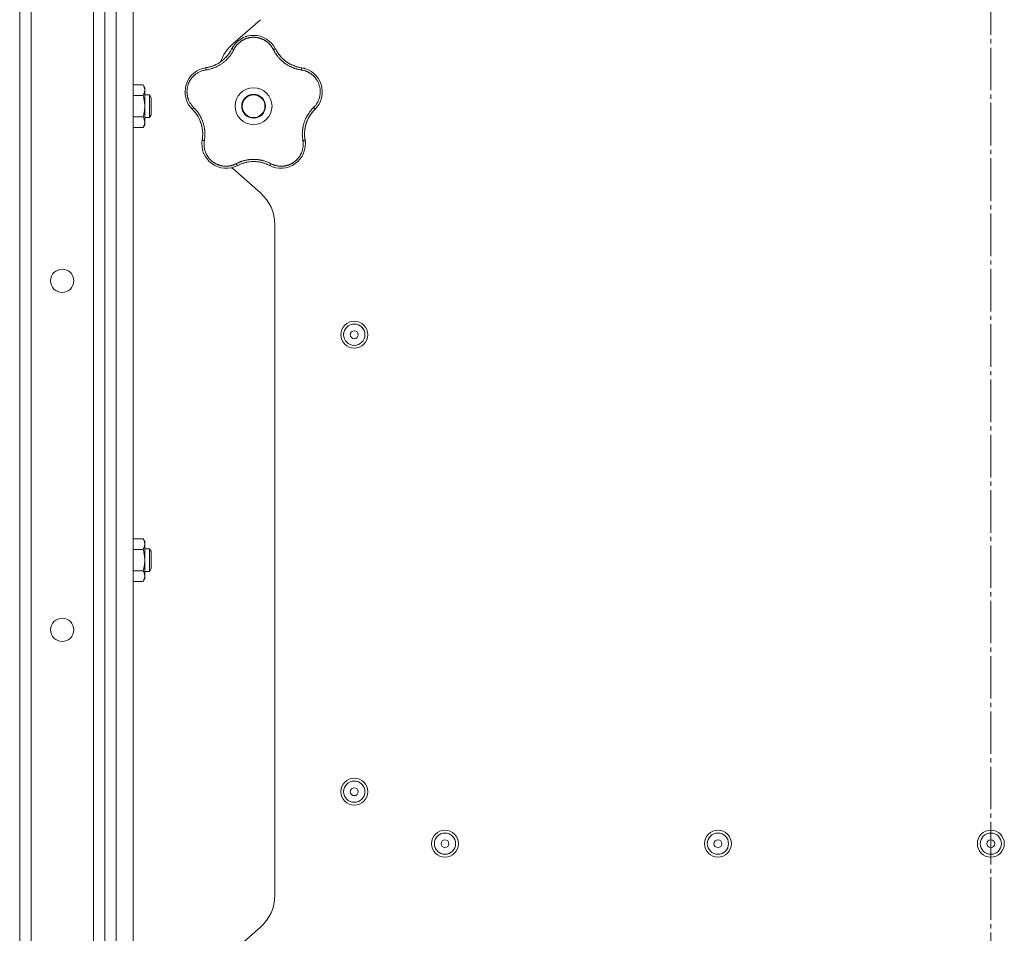
# Model space of a CAD drawing. Units: millimetres. Extents: x 0 to 21052, y -4 to 7425.
# Drawn here: x 11975 to 12322, y 4634 to 4956 of the extents above; entities that cross this region are included whole.
import ezdxf

# ---------------------------------------------------------------- set-up
doc = ezdxf.new("R2010")
doc.units = ezdxf.units.MM
doc.linetypes.add('K5LT_AXLED', pattern=[19.5, 15, -1.5, 1.5, -1.5])
doc.linetypes.add('K5LT_THIN', pattern=[0])
for name, color, linetype, true_color in [('OSI', 2, 'Continuous', 0xffff00), ('R', 1, 'Continuous', 0xff0000), ('WELDING', 7, 'Continuous', 0xffffff)]:
    doc.layers.add(name, color=color, linetype=linetype, true_color=true_color)

msp = doc.modelspace()

# ---------------------------------------------------------------- linework, layer by layer
at = {"layer": 'OSI', "color": 30, "linetype": 'K5LT_AXLED', "lineweight": 18, "true_color": 0xff8000}
msp.add_line((12317.42, 4014.5), (12317.42, 6645.42), dxfattribs=at)
at = {"layer": 'R', "color": 7, "linetype": 'K5LT_THIN', "lineweight": 18}
for p, q in [((11974.92, 5773.35), (11974.92, 4077.35)), ((11978.92, 4077.35), (11978.92, 5773.35)), ((12000.92, 5771.35), (12000.92, 4079.35)), ((12004.92, 4077.35), (12004.92, 5773.35)), ((12004.92, 4079.35), (12004.92, 5771.35)), ((12008.92, 5773.35), (12008.92, 4077.35)), ((12014.92, 5773.35), (12014.92, 4077.35)), ((12004.92, 5081.35), (12004.92, 4929.35)), ((12059.8, 4955.87), (12050.05, 4947.33)), ((12014.92, 4932.85), (12018.44, 4932.85)), ((12018.44, 4932.85), (12019.02, 4931.85)), ((12019.02, 4931.85), (12019.02, 4930.98)), ((12019.02, 4930.98), (12019.02, 4918.85)), ((12014.92, 4929.1), (12018.44, 4929.1)), ((12019.02, 4929.35), (12020.75, 4929.35)), ((12020.75, 4929.35), (12021.32, 4928.35)), ((12020.75, 4929.35), (12020.75, 4921.35)), ((12021.32, 4928.35), (12021.32, 4922.35)), ((12004.92, 4921.35), (12004.92, 4769.35)), ((12014.92, 4921.59), (12018.44, 4921.59)), ((12019.02, 4921.35), (12020.75, 4921.35)), ((12020.75, 4921.35), (12021.32, 4922.35)), ((12014.92, 4917.84), (12018.44, 4917.84)), ((12018.44, 4917.84), (12019.02, 4918.85)), ((12050.05, 4903.37), (12059.8, 4894.83)), ((12064.92, 4883.54), (12064.92, 4647.15)), ((12014.92, 4772.85), (12018.44, 4772.85)), ((12018.44, 4772.85), (12019.02, 4771.85)), ((12019.02, 4771.85), (12019.02, 4770.98)), ((12014.92, 4769.1), (12018.44, 4769.1)), ((12019.02, 4770.98), (12019.02, 4758.85)), ((12019.02, 4769.35), (12020.75, 4769.35)), ((12020.75, 4769.35), (12021.32, 4768.35)), ((12020.75, 4769.35), (12020.75, 4761.35)), ((12021.32, 4768.35), (12021.32, 4762.35)), ((12004.92, 4761.35), (12004.92, 4651.76)), ((12014.92, 4761.59), (12018.44, 4761.59)), ((12019.02, 4761.35), (12020.75, 4761.35)), ((12020.75, 4761.35), (12021.32, 4762.35)), ((12014.92, 4757.84), (12018.44, 4757.84)), ((12018.44, 4757.84), (12019.02, 4758.85)), ((12059.8, 4635.87), (12050.05, 4627.33))]:
    msp.add_line(p, q, dxfattribs=at)
for centre, radius in [((12057.42, 4925.35), 6.5), ((12057.42, 4925.35), 4.2), ((12057.42, 4925.35), 4), ((11989.92, 4863.81), 4.1), ((12092.92, 4844.79), 4.75), ((12092.92, 4844.79), 3.75), ((12092.92, 4844.79), 1.4), ((11989.92, 4740.73), 4.1), ((12092.92, 4683.68), 4.75), ((12092.92, 4683.68), 3.75), ((12092.92, 4683.68), 1.4), ((12124.92, 4665.35), 4.75), ((12124.92, 4665.35), 3.75), ((12221.17, 4665.35), 4.75), ((12221.17, 4665.35), 3.75), ((12317.42, 4665.35), 4.75), ((12317.42, 4665.35), 3.75), ((12124.92, 4665.35), 1.4), ((12221.17, 4665.35), 1.4), ((12317.42, 4665.35), 1.4)]:
    msp.add_circle(centre, radius, dxfattribs=at)
for centre, radius, start, end in [((12057.42, 4941.71), 8.64, 26.2391, 153.7609), ((12038.91, 4950.83), 12, 291.9851, 333.7609), ((12059.92, 4936.04), 15, 131.1859, 160.7761), ((12075.94, 4950.83), 12, 206.2391, 209.3983), ((12075.94, 4950.83), 12, 209.3983, 261.7609), ((12041.87, 4930.4), 8.64, 98.2391, 225.7609), ((12038.91, 4950.83), 12, 278.2391, 281.3983), ((12038.91, 4950.83), 12, 281.3983, 291.9851), ((12072.98, 4930.4), 8.64, 314.2391, 81.7609), ((12027.47, 4915.61), 12, 353.3983, 45.7609), ((12087.38, 4915.61), 12, 134.2391, 137.3983), ((12087.38, 4915.61), 12, 137.3983, 189.7609), ((12027.47, 4915.61), 12, 350.2391, 353.3983), ((12047.81, 4912.11), 8.64, 170.2391, 297.7609), ((12067.04, 4912.11), 8.64, 242.2391, 9.7609), ((12059.92, 4914.65), 15, 227.0186, 228.8141), ((12057.42, 4893.85), 12, 75.9851, 117.7609), ((12057.42, 4893.85), 12, 62.2391, 75.9851), ((12049.92, 4883.54), 15, 0, 48.8141), ((12049.92, 4647.15), 15, 311.1859, 0)]:
    msp.add_arc(centre, radius, start, end, dxfattribs=at)
at = {"layer": 'WELDING', "color": 7, "linetype": 'K5LT_THIN', "lineweight": 18}
for points, knots in [([(12064.37, 4945.34), (12064.3, 4945.47), (12064.18, 4945.7), (12064.01, 4945.98), (12063.88, 4946.19), (12063.76, 4946.36), (12063.64, 4946.53), (12063.49, 4946.72), (12063.33, 4946.92), (12063.15, 4947.13), (12062.96, 4947.34), (12062.74, 4947.55), (12062.51, 4947.75), (12062.28, 4947.95), (12062.02, 4948.15), (12061.76, 4948.33), (12061.5, 4948.5), (12061.24, 4948.65), (12060.99, 4948.79), (12060.73, 4948.92), (12060.46, 4949.04), (12060.2, 4949.15), (12059.94, 4949.24), (12059.68, 4949.33), (12059.38, 4949.41), (12059.06, 4949.49), (12058.75, 4949.55), (12058.45, 4949.59), (12058.13, 4949.63), (12057.81, 4949.65), (12057.48, 4949.66), (12057.17, 4949.66), (12056.87, 4949.64), (12056.61, 4949.62), (12056.35, 4949.59), (12056.1, 4949.55), (12055.83, 4949.5), (12055.57, 4949.44), (12055.32, 4949.37), (12055.07, 4949.29), (12054.79, 4949.2), (12054.5, 4949.09), (12054.2, 4948.96), (12053.93, 4948.83), (12053.68, 4948.7), (12053.44, 4948.56), (12053.2, 4948.41), (12052.97, 4948.25), (12052.74, 4948.08), (12052.51, 4947.9), (12052.28, 4947.71), (12052.06, 4947.5), (12051.85, 4947.29), (12051.64, 4947.07), (12051.46, 4946.85), (12051.28, 4946.63), (12051.12, 4946.41), (12050.96, 4946.19), (12050.81, 4945.94), (12050.65, 4945.66), (12050.54, 4945.45), (12050.48, 4945.34)], [0, 0, 0, 0, 1.588639, 2.790017, 3.617953, 4.280461, 5.06279, 5.928768, 6.896656, 7.822876, 8.914545, 9.990874, 11.089442, 12.215225, 13.372546, 14.556227, 15.704728, 16.771053, 17.742934, 18.793793, 19.847068, 20.953932, 21.812761, 22.785209, 23.97148, 25.161508, 26.276773, 27.368617, 28.435051, 29.691439, 30.787896, 32.000272, 33.01457, 33.985809, 34.85019, 35.757628, 36.766418, 37.732537, 38.605019, 39.556879, 40.578799, 41.775122, 42.920669, 44.052569, 45.009762, 45.98823, 46.982366, 48.058977, 49.035494, 50.076125, 51.16909, 52.281514, 53.372808, 54.442974, 55.502486, 56.519577, 57.494248, 58.438954, 59.482733, 60.625584, 62, 62, 62, 62]), ([(12054.56, 4949.86), (12054.59, 4949.87), (12054.62, 4949.88), (12054.69, 4949.9), (12054.72, 4949.91), (12054.78, 4949.93), (12054.81, 4949.94), (12054.88, 4949.96), (12054.91, 4949.97), (12054.98, 4949.99), (12055.01, 4950), (12055.04, 4950.01)], [0, 0, 0, 0, 0.6, 0.6, 1.2, 1.2, 1.8, 1.8, 2.4, 2.4, 3, 3, 3, 3]), ([(12050.48, 4945.34), (12050.36, 4945.12), (12050.16, 4944.74), (12049.9, 4944.28), (12049.71, 4943.98), (12049.56, 4943.76), (12049.4, 4943.53), (12049.21, 4943.27), (12049.01, 4943), (12048.8, 4942.74), (12048.56, 4942.47), (12048.3, 4942.18), (12048.03, 4941.89), (12047.73, 4941.61), (12047.41, 4941.31), (12047.03, 4940.99), (12046.61, 4940.65), (12046.18, 4940.34), (12045.75, 4940.05), (12045.34, 4939.81), (12044.93, 4939.57), (12044.51, 4939.36), (12044.06, 4939.14), (12043.63, 4938.96), (12043.17, 4938.78), (12042.61, 4938.59), (12041.95, 4938.4), (12041.24, 4938.24), (12040.78, 4938.16), (12040.56, 4938.13)], [0, 0, 0, 0, 1.806077, 3.048242, 3.738576, 4.289577, 4.945781, 5.732086, 6.560273, 7.339946, 8.109559, 9.081413, 10.032724, 10.913863, 11.922242, 13.128842, 14.39851, 15.694166, 16.859167, 18.073259, 19.003483, 20.205465, 21.344269, 22.468443, 23.482152, 24.86412, 26.644959, 28.428316, 30, 30, 30, 30]), ([(12049.35, 4944.91), (12049.24, 4944.73), (12049.13, 4944.54), (12048.9, 4944.19), (12048.78, 4944.01), (12048.54, 4943.66), (12048.41, 4943.49), (12048.14, 4943.16), (12048, 4943), (12047.71, 4942.68), (12047.57, 4942.52), (12047.41, 4942.37)], [0, 0, 0, 0, 2.4, 2.4, 4.8, 4.8, 7.2, 7.2, 9.6, 9.6, 12, 12, 12, 12]), ([(12050.48, 4945.34), (12050.42, 4945.37), (12050.31, 4945.42), (12050.15, 4945.47), (12050.02, 4945.51), (12049.91, 4945.54), (12049.82, 4945.56), (12049.74, 4945.56), (12049.69, 4945.55), (12049.68, 4945.54), (12049.67, 4945.53)], [0, 0, 0, 0, 1.621432, 3.086279, 4.387981, 5.727803, 7.016433, 8.445905, 9.761515, 11, 11, 11, 11]), ([(12049.99, 4946.11), (12050, 4946.14), (12050.02, 4946.17), (12050.06, 4946.23), (12050.08, 4946.26), (12050.12, 4946.32), (12050.14, 4946.35), (12050.17, 4946.41), (12050.19, 4946.44), (12050.23, 4946.5), (12050.25, 4946.53), (12050.27, 4946.56)], [0, 0, 0, 0, 0.8, 0.8, 1.6, 1.6, 2.4, 2.4, 3.2, 3.2, 4, 4, 4, 4]), ([(12064.37, 4945.34), (12064.43, 4945.37), (12064.54, 4945.42), (12064.7, 4945.47), (12064.83, 4945.51), (12064.94, 4945.54), (12065.03, 4945.56), (12065.11, 4945.56), (12065.16, 4945.55), (12065.17, 4945.54), (12065.18, 4945.53)], [0, 0, 0, 0, 1.621438, 3.086299, 4.388011, 5.72784, 7.016469, 8.44594, 9.761539, 11, 11, 11, 11]), ([(12074.29, 4938.13), (12074.03, 4938.18), (12073.59, 4938.25), (12073.06, 4938.37), (12072.71, 4938.46), (12072.42, 4938.54), (12072.11, 4938.64), (12071.79, 4938.74), (12071.47, 4938.86), (12071.16, 4938.99), (12070.8, 4939.14), (12070.43, 4939.31), (12070.02, 4939.52), (12069.6, 4939.75), (12069.15, 4940.02), (12068.73, 4940.3), (12068.32, 4940.6), (12067.92, 4940.9), (12067.51, 4941.24), (12067.13, 4941.59), (12066.76, 4941.95), (12066.42, 4942.31), (12066.12, 4942.66), (12065.8, 4943.05), (12065.45, 4943.52), (12065.06, 4944.1), (12064.69, 4944.72), (12064.47, 4945.14), (12064.37, 4945.34)], [0, 0, 0, 0, 1.817349, 3.056387, 3.728657, 4.348504, 5.109782, 5.915676, 6.67712, 7.426842, 8.250117, 9.264083, 10.211416, 11.373776, 12.510973, 13.7579, 14.782653, 15.975674, 17.163136, 18.347873, 19.505889, 20.608274, 21.70244, 22.676394, 24.020369, 25.749851, 27.48879, 29, 29, 29, 29]), ([(12065.48, 4944.94), (12065.56, 4944.81), (12065.63, 4944.69), (12065.79, 4944.43), (12065.86, 4944.31), (12066.03, 4944.06), (12066.11, 4943.94), (12066.29, 4943.7), (12066.37, 4943.58), (12066.56, 4943.35), (12066.65, 4943.23), (12066.74, 4943.12)], [0, 0, 0, 0, 4, 4, 8, 8, 12, 12, 16, 16, 20, 20, 20, 20]), ([(12065.48, 4944.94), (12065.66, 4944.63), (12065.85, 4944.33), (12066.29, 4943.68), (12066.55, 4943.34), (12067.11, 4942.7), (12067.4, 4942.39), (12068.02, 4941.8), (12068.35, 4941.53), (12069.08, 4940.97), (12069.49, 4940.7), (12069.92, 4940.45)], [0, 0, 0, 0, 6.467769, 6.467769, 14.067769, 14.067769, 21.667769, 21.667769, 29.267769, 29.267769, 38, 38, 38, 38]), ([(12041.28, 4939.07), (12041.63, 4939.14), (12041.98, 4939.22), (12042.73, 4939.45), (12043.13, 4939.59), (12043.92, 4939.92), (12044.3, 4940.1), (12045.05, 4940.51), (12045.41, 4940.74), (12046.17, 4941.26), (12046.56, 4941.57), (12046.92, 4941.9)], [0, 0, 0, 0, 6.467769, 6.467769, 14.067769, 14.067769, 21.667769, 21.667769, 29.267769, 29.267769, 38, 38, 38, 38]), ([(12040.56, 4938.13), (12040.1, 4938.05), (12039.25, 4937.87), (12038.13, 4937.38), (12037.22, 4936.83), (12036.48, 4936.24), (12035.85, 4935.6), (12035.3, 4934.9), (12034.85, 4934.18), (12034.52, 4933.48), (12034.29, 4932.86), (12034.15, 4932.35), (12034.06, 4931.94), (12034, 4931.6), (12033.97, 4931.29), (12033.94, 4931.01), (12033.93, 4930.72), (12033.92, 4930.4), (12033.93, 4930.06), (12033.96, 4929.74), (12033.99, 4929.41), (12034.05, 4929.09), (12034.11, 4928.75), (12034.19, 4928.44), (12034.27, 4928.17), (12034.35, 4927.93), (12034.44, 4927.68), (12034.56, 4927.38), (12034.73, 4927.01), (12034.96, 4926.59), (12035.22, 4926.17), (12035.52, 4925.75), (12035.82, 4925.39), (12036.07, 4925.11), (12036.21, 4924.97), (12036.26, 4924.92)], [0, 0, 0, 0, 2.918938, 5.486355, 7.702252, 9.554889, 11.44149, 13.297401, 15.096376, 16.728585, 18.107727, 19.19704, 20.01599, 20.715528, 21.341565, 21.928027, 22.474914, 23.184078, 23.877432, 24.608043, 25.202894, 25.931966, 26.674748, 27.366842, 27.924608, 28.415488, 28.941478, 29.604681, 30.47888, 31.501673, 32.570109, 33.610407, 34.742894, 35.539425, 36, 36, 36, 36]), ([(12040.56, 4938.13), (12040.55, 4938.2), (12040.54, 4938.32), (12040.53, 4938.48), (12040.53, 4938.62), (12040.54, 4938.73), (12040.55, 4938.83), (12040.57, 4938.9), (12040.6, 4938.94), (12040.62, 4938.95), (12040.63, 4938.96)], [0, 0, 0, 0, 1.621438, 3.086299, 4.388011, 5.72784, 7.016469, 8.44594, 9.761539, 11, 11, 11, 11]), ([(12041.28, 4939.07), (12041.43, 4939.1), (12041.57, 4939.13), (12041.85, 4939.2), (12042, 4939.23), (12042.28, 4939.31), (12042.42, 4939.36), (12042.71, 4939.45), (12042.85, 4939.49), (12043.12, 4939.6), (12043.26, 4939.65), (12043.4, 4939.7)], [0, 0, 0, 0, 4, 4, 8, 8, 12, 12, 16, 16, 20, 20, 20, 20]), ([(12073.53, 4939.07), (12073.33, 4939.12), (12073.12, 4939.17), (12072.71, 4939.27), (12072.5, 4939.33), (12072.1, 4939.46), (12071.89, 4939.53), (12071.49, 4939.68), (12071.3, 4939.76), (12070.9, 4939.94), (12070.71, 4940.03), (12070.52, 4940.13)], [0, 0, 0, 0, 2.4, 2.4, 4.8, 4.8, 7.2, 7.2, 9.6, 9.6, 12, 12, 12, 12]), ([(12074.29, 4938.13), (12074.3, 4938.2), (12074.31, 4938.32), (12074.32, 4938.48), (12074.32, 4938.62), (12074.31, 4938.73), (12074.29, 4938.83), (12074.27, 4938.9), (12074.25, 4938.94), (12074.23, 4938.95), (12074.22, 4938.96)], [0, 0, 0, 0, 1.621432, 3.086279, 4.387981, 5.727803, 7.016433, 8.445905, 9.761515, 11, 11, 11, 11]), ([(12078.58, 4924.92), (12078.72, 4925.06), (12078.97, 4925.32), (12079.29, 4925.71), (12079.55, 4926.06), (12079.77, 4926.39), (12079.96, 4926.73), (12080.15, 4927.09), (12080.35, 4927.52), (12080.54, 4928.03), (12080.71, 4928.61), (12080.83, 4929.2), (12080.9, 4929.77), (12080.93, 4930.31), (12080.92, 4930.82), (12080.88, 4931.34), (12080.8, 4931.89), (12080.67, 4932.47), (12080.49, 4933.04), (12080.28, 4933.57), (12080.07, 4934.01), (12079.87, 4934.38), (12079.68, 4934.68), (12079.5, 4934.95), (12079.33, 4935.17), (12079.17, 4935.38), (12078.99, 4935.59), (12078.81, 4935.78), (12078.61, 4935.99), (12078.37, 4936.22), (12078.09, 4936.46), (12077.81, 4936.68), (12077.55, 4936.87), (12077.31, 4937.02), (12077.06, 4937.17), (12076.8, 4937.31), (12076.53, 4937.45), (12076.25, 4937.58), (12075.98, 4937.69), (12075.7, 4937.79), (12075.43, 4937.88), (12075.14, 4937.96), (12074.83, 4938.03), (12074.54, 4938.09), (12074.37, 4938.12), (12074.29, 4938.13)], [0, 0, 0, 0, 1.547907, 2.920879, 4.094019, 5.086768, 6.116008, 7.206638, 8.395699, 9.913838, 11.554042, 13.234437, 14.729386, 16.147269, 17.513478, 18.828893, 20.293465, 21.880846, 23.543198, 25.066026, 26.395915, 27.471611, 28.40629, 29.230313, 29.9831, 30.664651, 31.374731, 32.086551, 32.787742, 33.747533, 34.706686, 35.77289, 36.530663, 37.321274, 38.06804, 38.846227, 39.692119, 40.494637, 41.321953, 42.08247, 42.848853, 43.634128, 44.562197, 45.371012, 46, 46, 46, 46]), ([(12074.87, 4938.84), (12074.9, 4938.83), (12074.94, 4938.82), (12075.01, 4938.8), (12075.04, 4938.8), (12075.11, 4938.78), (12075.15, 4938.77), (12075.2, 4938.75), (12075.22, 4938.75), (12075.24, 4938.74), (12075.24, 4938.74), (12075.25, 4938.74), (12075.26, 4938.74), (12075.27, 4938.73), (12075.28, 4938.73), (12075.33, 4938.72), (12075.36, 4938.71), (12075.39, 4938.7)], [0, 0, 0, 0, 0.8, 0.8, 1.6, 1.6, 2.4, 2.4, 2.843767, 2.843767, 2.90728, 2.90728, 3.034304, 3.034304, 3.288353, 3.288353, 4, 4, 4, 4]), ([(12079.85, 4935.65), (12079.87, 4935.62), (12079.89, 4935.59), (12079.93, 4935.54), (12079.95, 4935.51), (12079.99, 4935.46), (12080.01, 4935.43), (12080.05, 4935.38), (12080.07, 4935.35), (12080.11, 4935.29), (12080.13, 4935.26), (12080.15, 4935.24)], [0, 0, 0, 0, 0.6, 0.6, 1.2, 1.2, 1.8, 1.8, 2.4, 2.4, 3, 3, 3, 3]), ([(12019.02, 4930.98), (12019.02, 4931.08), (12019.01, 4931.29), (12018.96, 4931.63), (12018.81, 4932.16), (12018.61, 4932.57), (12018.44, 4932.85)], [0, 0, 0, 0, 1.168741, 2.328002, 3.738791, 7, 7, 7, 7]), ([(12018.44, 4929.1), (12018.56, 4929.31), (12018.72, 4929.63), (12018.88, 4930.05), (12018.96, 4930.37), (12019.01, 4930.67), (12019.02, 4930.88), (12019.02, 4930.98)], [0, 0, 0, 0, 2.763221, 4.094984, 5.429703, 6.74369, 8, 8, 8, 8]), ([(12018.44, 4921.59), (12018.52, 4921.86), (12018.62, 4922.23), (12018.75, 4922.81), (12018.85, 4923.29), (12018.91, 4923.75), (12018.97, 4924.19), (12019.01, 4924.66), (12019.03, 4925.22), (12019.02, 4925.72), (12019, 4926.15), (12018.96, 4926.59), (12018.9, 4927.02), (12018.81, 4927.59), (12018.67, 4928.29), (12018.52, 4928.83), (12018.44, 4929.1)], [0, 0, 0, 0, 1.892102, 2.552229, 3.96314, 5.166609, 5.598508, 6.938159, 8.358169, 9.327231, 10.303893, 11.279435, 12.256443, 13.225666, 15.118573, 17, 17, 17, 17]), ([(12033.23, 4930.2), (12033.23, 4930.23), (12033.23, 4930.26), (12033.23, 4930.33), (12033.22, 4930.36), (12033.22, 4930.43), (12033.23, 4930.47), (12033.23, 4930.53), (12033.23, 4930.57), (12033.23, 4930.63), (12033.23, 4930.67), (12033.23, 4930.7)], [0, 0, 0, 0, 0.6, 0.6, 1.2, 1.2, 1.8, 1.8, 2.4, 2.4, 3, 3, 3, 3]), ([(12035.38, 4924.69), (12035.36, 4924.72), (12035.34, 4924.74), (12035.29, 4924.8), (12035.27, 4924.82), (12035.22, 4924.88), (12035.2, 4924.91), (12035.16, 4924.95), (12035.15, 4924.96), (12035.14, 4924.98), (12035.13, 4924.98), (12035.13, 4924.99), (12035.13, 4925), (12035.11, 4925.01), (12035.11, 4925.02), (12035.08, 4925.05), (12035.06, 4925.08), (12035.04, 4925.1)], [0, 0, 0, 0, 0.8, 0.8, 1.6, 1.6, 2.4, 2.4, 2.843763, 2.843763, 2.90727, 2.90727, 3.034285, 3.034285, 3.288315, 3.288315, 4, 4, 4, 4]), ([(12035.84, 4924.21), (12035.83, 4924.22), (12035.82, 4924.25), (12035.83, 4924.31), (12035.87, 4924.38), (12035.91, 4924.47), (12035.98, 4924.58), (12036.07, 4924.69), (12036.16, 4924.81), (12036.23, 4924.88), (12036.26, 4924.92)], [0, 0, 0, 0, 1.621427, 3.086268, 4.387968, 5.727789, 7.01642, 8.445896, 9.76151, 11, 11, 11, 11]), ([(12036.26, 4924.92), (12036.42, 4924.76), (12036.7, 4924.47), (12037.03, 4924.11), (12037.25, 4923.85), (12037.43, 4923.62), (12037.62, 4923.38), (12037.84, 4923.09), (12038.05, 4922.77), (12038.25, 4922.46), (12038.43, 4922.16), (12038.61, 4921.85), (12038.76, 4921.56), (12038.9, 4921.29), (12039.03, 4921.01), (12039.18, 4920.68), (12039.35, 4920.27), (12039.53, 4919.77), (12039.7, 4919.24), (12039.85, 4918.72), (12039.95, 4918.28), (12040.02, 4917.91), (12040.08, 4917.58), (12040.13, 4917.25), (12040.17, 4916.92), (12040.2, 4916.55), (12040.24, 4916.1), (12040.25, 4915.46), (12040.23, 4914.7), (12040.16, 4913.94), (12040.09, 4913.46), (12040.06, 4913.25)], [0, 0, 0, 0, 1.727408, 2.974632, 3.768312, 4.332237, 5.132577, 6.060468, 7.124349, 8.007083, 8.876264, 9.745003, 10.597172, 11.347399, 12.000472, 12.937852, 14.052214, 15.351766, 16.862036, 18.235343, 19.406118, 20.207407, 21.061229, 21.907495, 22.709797, 23.557719, 24.669463, 26.152639, 28.388286, 30.39999, 32, 32, 32, 32]), ([(12074.79, 4913.25), (12074.76, 4913.48), (12074.71, 4913.87), (12074.65, 4914.36), (12074.62, 4914.7), (12074.61, 4914.99), (12074.6, 4915.31), (12074.6, 4915.69), (12074.61, 4916.08), (12074.64, 4916.46), (12074.67, 4916.81), (12074.71, 4917.15), (12074.75, 4917.48), (12074.8, 4917.78), (12074.89, 4918.25), (12075.02, 4918.78), (12075.19, 4919.39), (12075.35, 4919.88), (12075.53, 4920.34), (12075.69, 4920.72), (12075.84, 4921.06), (12075.99, 4921.37), (12076.14, 4921.66), (12076.29, 4921.93), (12076.44, 4922.2), (12076.62, 4922.5), (12076.87, 4922.88), (12077.23, 4923.4), (12077.68, 4923.96), (12078.16, 4924.5), (12078.46, 4924.8), (12078.58, 4924.92)], [0, 0, 0, 0, 1.718167, 2.959506, 3.752744, 4.320463, 5.165508, 6.13812, 7.240659, 8.120264, 8.982141, 9.84107, 10.68392, 11.453849, 12.133712, 14.272714, 15.520951, 16.887763, 18.096277, 19.194412, 20.005062, 20.870988, 21.730148, 22.457498, 23.182243, 24.033053, 25.143393, 26.584198, 28.798673, 30.65723, 32, 32, 32, 32]), ([(12078.58, 4924.92), (12078.63, 4924.87), (12078.71, 4924.78), (12078.81, 4924.65), (12078.89, 4924.54), (12078.95, 4924.44), (12079, 4924.36), (12079.02, 4924.29), (12079.03, 4924.24), (12079.02, 4924.22), (12079.01, 4924.21)], [0, 0, 0, 0, 1.621438, 3.086299, 4.388011, 5.72784, 7.016469, 8.44594, 9.761539, 11, 11, 11, 11]), ([(12018.44, 4917.84), (12018.55, 4918.02), (12018.7, 4918.31), (12018.85, 4918.69), (12018.91, 4918.92), (12018.97, 4919.14), (12019.01, 4919.38), (12019.03, 4919.65), (12019.02, 4919.9), (12019, 4920.12), (12018.96, 4920.34), (12018.9, 4920.56), (12018.81, 4920.84), (12018.67, 4921.19), (12018.52, 4921.46), (12018.44, 4921.59)], [0, 0, 0, 0, 2.402098, 3.730014, 4.86269, 5.269184, 6.530032, 7.866512, 8.778571, 9.697781, 10.615939, 11.535476, 12.447686, 14.229245, 16, 16, 16, 16]), ([(12036.32, 4923.71), (12036.47, 4923.55), (12036.6, 4923.39), (12036.87, 4923.07), (12037.01, 4922.9), (12037.26, 4922.55), (12037.38, 4922.38), (12037.62, 4922.02), (12037.73, 4921.84), (12037.94, 4921.47), (12038.05, 4921.28), (12038.14, 4921.09)], [0, 0, 0, 0, 2.4, 2.4, 4.8, 4.8, 7.2, 7.2, 9.6, 9.6, 12, 12, 12, 12]), ([(12078.55, 4923.74), (12078.31, 4923.47), (12078.08, 4923.2), (12077.6, 4922.58), (12077.36, 4922.23), (12076.92, 4921.5), (12076.71, 4921.12), (12076.35, 4920.35), (12076.19, 4919.95), (12075.89, 4919.09), (12075.75, 4918.61), (12075.65, 4918.13)], [0, 0, 0, 0, 6.467769, 6.467769, 14.067769, 14.067769, 21.667769, 21.667769, 29.267769, 29.267769, 38, 38, 38, 38]), ([(12078.55, 4923.74), (12078.45, 4923.63), (12078.35, 4923.52), (12078.16, 4923.29), (12078.07, 4923.18), (12077.88, 4922.95), (12077.79, 4922.83), (12077.62, 4922.59), (12077.53, 4922.47), (12077.37, 4922.23), (12077.29, 4922.1), (12077.21, 4921.98)], [0, 0, 0, 0, 4, 4, 8, 8, 12, 12, 16, 16, 20, 20, 20, 20]), ([(12039.39, 4914.23), (12039.43, 4914.59), (12039.45, 4914.95), (12039.47, 4915.73), (12039.46, 4916.15), (12039.39, 4917), (12039.34, 4917.43), (12039.18, 4918.27), (12039.08, 4918.68), (12038.81, 4919.56), (12038.64, 4920.02), (12038.44, 4920.47)], [0, 0, 0, 0, 6.467769, 6.467769, 14.067769, 14.067769, 21.667769, 21.667769, 29.267769, 29.267769, 38, 38, 38, 38]), ([(12075.46, 4914.27), (12075.43, 4914.48), (12075.42, 4914.69), (12075.39, 4915.11), (12075.38, 4915.33), (12075.38, 4915.75), (12075.39, 4915.97), (12075.41, 4916.4), (12075.42, 4916.61), (12075.47, 4917.04), (12075.49, 4917.25), (12075.53, 4917.46)], [0, 0, 0, 0, 2.4, 2.4, 4.8, 4.8, 7.2, 7.2, 9.6, 9.6, 12, 12, 12, 12]), ([(12039.39, 4914.23), (12039.4, 4914.38), (12039.42, 4914.53), (12039.44, 4914.82), (12039.45, 4914.97), (12039.46, 4915.26), (12039.47, 4915.41), (12039.47, 4915.71), (12039.46, 4915.85), (12039.45, 4916.15), (12039.45, 4916.3), (12039.44, 4916.45)], [0, 0, 0, 0, 4, 4, 8, 8, 12, 12, 16, 16, 20, 20, 20, 20]), ([(12039.29, 4913.58), (12039.29, 4913.57), (12039.3, 4913.54), (12039.35, 4913.5), (12039.42, 4913.45), (12039.51, 4913.41), (12039.62, 4913.37), (12039.76, 4913.33), (12039.91, 4913.29), (12040.01, 4913.26), (12040.06, 4913.25)], [0, 0, 0, 0, 1.621432, 3.086277, 4.387982, 5.727798, 7.016418, 8.445869, 9.761486, 11, 11, 11, 11]), ([(12040.06, 4913.25), (12040.03, 4913.06), (12039.99, 4912.75), (12039.95, 4912.35), (12039.94, 4912.04), (12039.94, 4911.72), (12039.96, 4911.37), (12040, 4911), (12040.05, 4910.63), (12040.12, 4910.31), (12040.19, 4910), (12040.28, 4909.67), (12040.4, 4909.3), (12040.54, 4908.94), (12040.68, 4908.64), (12040.82, 4908.36), (12040.96, 4908.11), (12041.11, 4907.85), (12041.27, 4907.6), (12041.45, 4907.35), (12041.64, 4907.1), (12041.84, 4906.86), (12042.04, 4906.64), (12042.26, 4906.42), (12042.48, 4906.2), (12042.73, 4905.99), (12042.97, 4905.8), (12043.22, 4905.61), (12043.47, 4905.44), (12043.73, 4905.29), (12044, 4905.13), (12044.28, 4904.99), (12044.59, 4904.84), (12044.89, 4904.72), (12045.18, 4904.61), (12045.48, 4904.52), (12045.78, 4904.44), (12046.08, 4904.37), (12046.36, 4904.31), (12046.63, 4904.27), (12046.93, 4904.24), (12047.26, 4904.21), (12047.65, 4904.2), (12048.02, 4904.2), (12048.36, 4904.23), (12048.68, 4904.26), (12049, 4904.31), (12049.33, 4904.37), (12049.63, 4904.45), (12049.91, 4904.53), (12050.17, 4904.61), (12050.42, 4904.7), (12050.69, 4904.81), (12050.98, 4904.94), (12051.19, 4905.04), (12051.29, 4905.09)], [0, 0, 0, 0, 1.973984, 3.002978, 3.974719, 5.07224, 6.145189, 7.470397, 8.686772, 9.760974, 10.664798, 11.802207, 13.145326, 14.429491, 15.551218, 16.428266, 17.425557, 18.344501, 19.312154, 20.290379, 21.335816, 22.365554, 23.329596, 24.261979, 25.352516, 26.359735, 27.416764, 28.357821, 29.348271, 30.345022, 31.272446, 32.39695, 33.423987, 34.548064, 35.457204, 36.503669, 37.515537, 38.514198, 39.480343, 40.367032, 41.174265, 42.343338, 43.614905, 44.966529, 45.968922, 46.98141, 48.092282, 49.180455, 50.222325, 51.133538, 52.00264, 52.853237, 53.80648, 54.8554, 56, 56, 56, 56]), ([(12063.56, 4905.09), (12063.76, 4904.99), (12064.04, 4904.86), (12064.39, 4904.71), (12064.62, 4904.63), (12064.86, 4904.55), (12065.12, 4904.47), (12065.42, 4904.4), (12065.78, 4904.32), (12066.21, 4904.26), (12066.63, 4904.22), (12067.02, 4904.2), (12067.38, 4904.2), (12067.73, 4904.22), (12068.06, 4904.25), (12068.36, 4904.29), (12068.64, 4904.34), (12068.93, 4904.4), (12069.23, 4904.48), (12069.53, 4904.57), (12069.83, 4904.67), (12070.12, 4904.79), (12070.41, 4904.91), (12070.68, 4905.04), (12070.92, 4905.17), (12071.15, 4905.3), (12071.38, 4905.45), (12071.63, 4905.62), (12071.87, 4905.79), (12072.1, 4905.98), (12072.32, 4906.17), (12072.53, 4906.36), (12072.71, 4906.54), (12072.89, 4906.73), (12073.05, 4906.91), (12073.2, 4907.1), (12073.37, 4907.31), (12073.54, 4907.55), (12073.71, 4907.8), (12073.86, 4908.06), (12074.01, 4908.32), (12074.13, 4908.56), (12074.25, 4908.83), (12074.38, 4909.13), (12074.51, 4909.48), (12074.62, 4909.84), (12074.72, 4910.23), (12074.8, 4910.62), (12074.86, 4911.04), (12074.89, 4911.44), (12074.91, 4911.81), (12074.9, 4912.17), (12074.89, 4912.53), (12074.85, 4912.89), (12074.81, 4913.13), (12074.79, 4913.25)], [0, 0, 0, 0, 2.174748, 3.04898, 3.778111, 4.610494, 5.525598, 6.443785, 7.7062, 9.115637, 10.620278, 11.852207, 12.928367, 14.178047, 15.242572, 16.212608, 17.064465, 18.048667, 19.080265, 20.074363, 21.083203, 22.103384, 23.165776, 24.108575, 25.021514, 25.783242, 26.716525, 27.650961, 28.63816, 29.595772, 30.558764, 31.475525, 32.297601, 33.104376, 33.895851, 34.629272, 35.509873, 36.478076, 37.496724, 38.460433, 39.42878, 40.339519, 41.170324, 42.282874, 43.432627, 44.782978, 45.977962, 47.387292, 48.759493, 50.088853, 51.276423, 52.410283, 53.59299, 54.789562, 56, 56, 56, 56]), ([(12075.56, 4913.58), (12075.56, 4913.57), (12075.55, 4913.54), (12075.5, 4913.5), (12075.43, 4913.45), (12075.34, 4913.41), (12075.22, 4913.37), (12075.09, 4913.33), (12074.94, 4913.29), (12074.84, 4913.26), (12074.79, 4913.25)], [0, 0, 0, 0, 1.621427, 3.086268, 4.387968, 5.727789, 7.01642, 8.445896, 9.76151, 11, 11, 11, 11]), ([(12075.64, 4912.92), (12075.64, 4912.92), (12075.64, 4912.91), (12075.65, 4912.89), (12075.65, 4912.89), (12075.65, 4912.87), (12075.65, 4912.86), (12075.65, 4912.85), (12075.65, 4912.84), (12075.65, 4912.82), (12075.65, 4912.81), (12075.66, 4912.79), (12075.66, 4912.77), (12075.66, 4912.73), (12075.66, 4912.7), (12075.66, 4912.68)], [0, 0, 0, 0, 0.267288, 0.267288, 0.534576, 0.534576, 0.839786, 0.839786, 1.144995, 1.144995, 1.450204, 1.450204, 2.050204, 2.050204, 3, 3, 3, 3]), ([(12074.05, 4907.06), (12074.03, 4907.03), (12074.01, 4907.01), (12073.97, 4906.95), (12073.95, 4906.93), (12073.9, 4906.86), (12073.88, 4906.83), (12073.85, 4906.79)], [1.06603, 1.06603, 1.06603, 1.06603, 1.613964, 1.613964, 2.213964, 2.213964, 3, 3, 3, 3]), ([(12051.22, 4904.17), (12051.21, 4904.17), (12051.21, 4904.17), (12051.19, 4904.16), (12051.19, 4904.16), (12051.18, 4904.15), (12051.17, 4904.15), (12051.16, 4904.15), (12051.15, 4904.14), (12051.14, 4904.14), (12051.13, 4904.13), (12051.11, 4904.13), (12051.09, 4904.12), (12051.05, 4904.1), (12051.03, 4904.09), (12051.01, 4904.09)], [0.265791, 0.265791, 0.265791, 0.265791, 0.494398, 0.494398, 0.748775, 0.748775, 1.003151, 1.003151, 1.257528, 1.257528, 1.511905, 1.511905, 2.111905, 2.111905, 3, 3, 3, 3]), ([(12051.29, 4905.09), (12051.47, 4905.18), (12051.78, 4905.33), (12052.19, 4905.52), (12052.48, 4905.64), (12052.71, 4905.74), (12052.97, 4905.83), (12053.31, 4905.95), (12053.69, 4906.07), (12054.09, 4906.18), (12054.46, 4906.27), (12054.8, 4906.34), (12055.11, 4906.4), (12055.41, 4906.45), (12055.72, 4906.5), (12056.07, 4906.54), (12056.48, 4906.58), (12056.91, 4906.6), (12057.36, 4906.61), (12057.81, 4906.6), (12058.28, 4906.58), (12058.72, 4906.55), (12059.16, 4906.49), (12059.57, 4906.43), (12059.95, 4906.36), (12060.31, 4906.29), (12060.7, 4906.2), (12061.17, 4906.07), (12061.78, 4905.87), (12062.44, 4905.62), (12063.05, 4905.35), (12063.4, 4905.17), (12063.56, 4905.09)], [0, 0, 0, 0, 1.568754, 2.720468, 3.455143, 4.035071, 4.71873, 5.627142, 6.775192, 7.861294, 8.865708, 9.696051, 10.534933, 11.28107, 12.026502, 12.960996, 14.039707, 15.189044, 16.292287, 17.523288, 18.661527, 19.887641, 20.934128, 22.100995, 23.034804, 23.918107, 24.890527, 26.155969, 27.787244, 29.869403, 31.645946, 33, 33, 33, 33]), ([(12051.83, 4904.47), (12051.82, 4904.46), (12051.8, 4904.46), (12051.74, 4904.49), (12051.68, 4904.55), (12051.61, 4904.62), (12051.53, 4904.72), (12051.45, 4904.83), (12051.37, 4904.96), (12051.32, 4905.05), (12051.29, 4905.09)], [0, 0, 0, 0, 1.621427, 3.086268, 4.387968, 5.727789, 7.01642, 8.445896, 9.76151, 11, 11, 11, 11]), ([(12052.46, 4904.77), (12052.65, 4904.86), (12052.85, 4904.94), (12053.24, 4905.1), (12053.44, 4905.17), (12053.85, 4905.3), (12054.05, 4905.37), (12054.47, 4905.48), (12054.68, 4905.53), (12055.1, 4905.62), (12055.31, 4905.66), (12055.52, 4905.7)], [0, 0, 0, 0, 2.4, 2.4, 4.8, 4.8, 7.2, 7.2, 9.6, 9.6, 12, 12, 12, 12]), ([(12062.42, 4904.76), (12062.1, 4904.91), (12061.76, 4905.04), (12061.03, 4905.3), (12060.62, 4905.42), (12059.79, 4905.62), (12059.37, 4905.7), (12058.52, 4905.8), (12058.09, 4905.84), (12057.17, 4905.85), (12056.68, 4905.83), (12056.19, 4905.78)], [0, 0, 0, 0, 6.467769, 6.467769, 14.067769, 14.067769, 21.667769, 21.667769, 29.267769, 29.267769, 38, 38, 38, 38]), ([(12062.42, 4904.76), (12062.29, 4904.82), (12062.15, 4904.88), (12061.88, 4904.99), (12061.74, 4905.05), (12061.47, 4905.15), (12061.33, 4905.2), (12061.04, 4905.29), (12060.9, 4905.33), (12060.62, 4905.42), (12060.48, 4905.45), (12060.33, 4905.49)], [0, 0, 0, 0, 4, 4, 8, 8, 12, 12, 16, 16, 20, 20, 20, 20]), ([(12063.01, 4904.47), (12063.03, 4904.46), (12063.05, 4904.46), (12063.11, 4904.49), (12063.17, 4904.55), (12063.24, 4904.62), (12063.32, 4904.72), (12063.4, 4904.83), (12063.48, 4904.96), (12063.53, 4905.05), (12063.56, 4905.09)], [0, 0, 0, 0, 1.621432, 3.086277, 4.387982, 5.727798, 7.016418, 8.445869, 9.761486, 11, 11, 11, 11]), ([(12019.02, 4770.98), (12019.02, 4771.08), (12019.01, 4771.29), (12018.96, 4771.63), (12018.81, 4772.16), (12018.61, 4772.57), (12018.44, 4772.85)], [0, 0, 0, 0, 1.168741, 2.328002, 3.738791, 7, 7, 7, 7]), ([(12018.44, 4769.1), (12018.56, 4769.31), (12018.72, 4769.63), (12018.88, 4770.05), (12018.96, 4770.37), (12019.01, 4770.67), (12019.02, 4770.88), (12019.02, 4770.98)], [0, 0, 0, 0, 2.763221, 4.094984, 5.429703, 6.74369, 8, 8, 8, 8]), ([(12018.44, 4761.59), (12018.52, 4761.86), (12018.62, 4762.23), (12018.75, 4762.81), (12018.85, 4763.29), (12018.91, 4763.75), (12018.97, 4764.19), (12019.01, 4764.66), (12019.03, 4765.22), (12019.02, 4765.72), (12019, 4766.15), (12018.96, 4766.59), (12018.9, 4767.02), (12018.81, 4767.59), (12018.67, 4768.29), (12018.52, 4768.83), (12018.44, 4769.1)], [0, 0, 0, 0, 1.892102, 2.552229, 3.96314, 5.166609, 5.598508, 6.938159, 8.358169, 9.327231, 10.303893, 11.279435, 12.256443, 13.225666, 15.118573, 17, 17, 17, 17]), ([(12018.44, 4757.84), (12018.55, 4758.02), (12018.7, 4758.31), (12018.85, 4758.69), (12018.91, 4758.92), (12018.97, 4759.14), (12019.01, 4759.38), (12019.03, 4759.65), (12019.02, 4759.9), (12019, 4760.12), (12018.96, 4760.34), (12018.9, 4760.56), (12018.81, 4760.84), (12018.67, 4761.19), (12018.52, 4761.46), (12018.44, 4761.59)], [0, 0, 0, 0, 2.402098, 3.730014, 4.86269, 5.269184, 6.530032, 7.866512, 8.778571, 9.697781, 10.615939, 11.535476, 12.447686, 14.229245, 16, 16, 16, 16])]:
    msp.add_open_spline(points, degree=3, knots=knots, dxfattribs=at)

doc.saveas('drawing.dxf')
